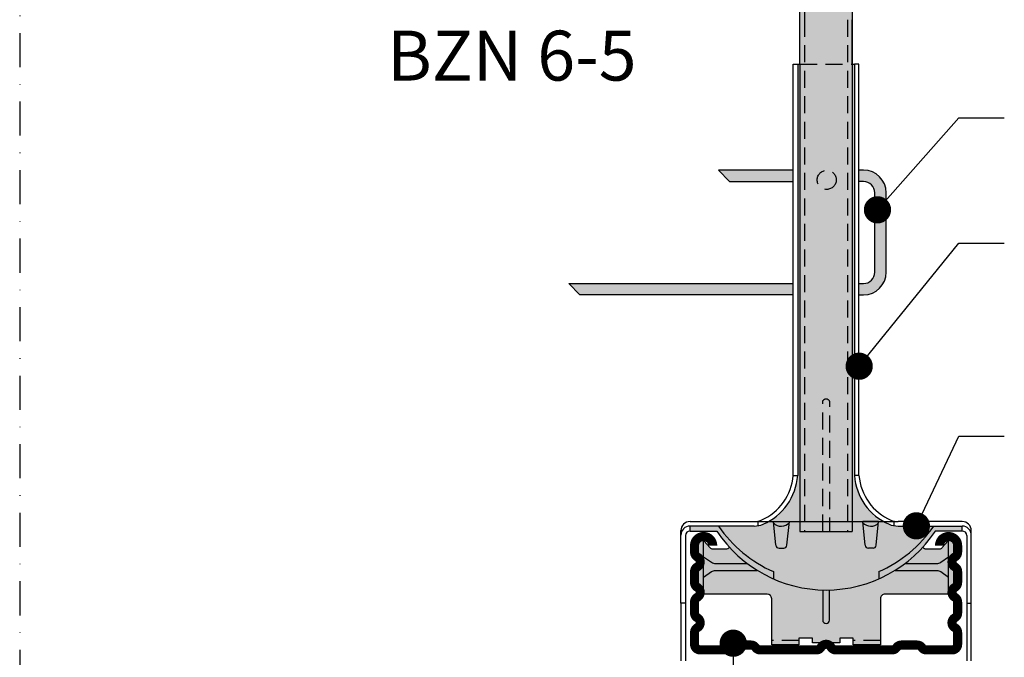
# Model space of a CAD drawing. Extents: x 1751 to 2161, y 133 to 530.
# Drawn here: x 1776 to 1993, y 238 to 379 of the extents above; entities that cross this region are included whole.
import ezdxf
from ezdxf.enums import TextEntityAlignment as Align

# ---------------------------------------------------------------- set-up
doc = ezdxf.new("R2010")
doc.units = 0
doc.header["$LTSCALE"] = 15
doc.header["$MEASUREMENT"] = 0
doc.linetypes.add('STRICHPUNKT', pattern=[1, 0.5, -0.25, 0, -0.25])
doc.linetypes.add('VERDECKT', pattern=[0.375, 0.25, -0.125])
for name, color, linetype in [('GRAU20 B', 253, 'CONTINUOUS'), ('HILF2S', 2, 'STRICHPUNKT'), ('rahm2', 2, 'CONTINUOUS'), ('TEXT2', 2, 'CONTINUOUS'), ('TEXT3', 3, 'CONTINUOUS'), ('TEXT7', 7, 'CONTINUOUS'), ('UK', 2, 'CONTINUOUS'), ('UK1', 1, 'CONTINUOUS'), ('UK1V', 1, 'VERDECKT'), ('UK2', 2, 'CONTINUOUS'), ('UK3', 3, 'CONTINUOUS')]:
    doc.layers.add(name, color=color, linetype=linetype)
doc.styles.add('ar-na-light', font='ARIALN.TTF', dxfattribs={"height": 11})

# ---------------------------------------------------------------- blocks, each defined once
blk = doc.blocks.new('CD60-27')
at = {"layer": 'UK3', "const_width": 2}
blk.add_lwpolyline([(-25.00198700000021, 24.00000000000001, 0.9999999999999999), (-29.00198699999987, 24.00000000000003), (-29.00198699999999, 22.56506350946177, 0.2679491924311168), (-28.37698699999999, 21.4825317547314, -0.577350269189648), (-28.37698699999999, 19.31746824527012, 0.2679491924311232), (-29.00198699999999, 18.23493649053957), (-29.00198699999999, 15.86506350946219, 0.2679491924311419), (-28.37698699999999, 14.78253175473144, -0.5773502691897008), (-28.37698699999999, 12.61746824526978, 0.2679491924311387), (-29.00198699999999, 11.53493649053915), (-29.00198699999999, 9.165063509461973, 0.2679491924311386), (-28.37698699999999, 8.082531754731363, -0.5773502691895802), (-28.37698699999987, 5.917468245270044, 0.2679491924310528), (-29.00198699999953, 4.834936490539349), (-29.00198699999999, 2.250000000000085, 0.4142135623731117), (-27.75198699999999, 1.000000000000014), (-22.13908312259264, 1.000000000000043, 0.2475285480659973), (-21.10754868593597, 1.543999499998577, -0.2475285480660123), (-20.07601424928282, 2.087998999999854), (-16.57666788061658, 2.087999000000039, -0.2475285480660568), (-15.54513344396003, 1.543999500001078, 0.2475285480659878), (-14.51359900730688, 1), (-2.165063509461106, 1, 0.2679491924311233), (-1.082531754730553, 1.625, -0.5773502691896271), (1.082531754730553, 1.625, 0.2679491924311231), (2.165063509461106, 1), (14.51359900730699, 1.000000000000028, 0.2475285480659966), (15.54513344396366, 1.543999499998804, -0.2475285480660183), (16.57666788061681, 2.087998999999854), (20.07601424926963, 2.087998999999854, -0.2475285480676973), (21.10754868594995, 1.543999500007686, 0.2475285480676879), (22.13908312260764, 1), (27.75198699999999, 1, 0.4142135623731117), (29.00198699999999, 2.250000000000071), (29.00198699999953, 4.834936490539334, 0.2679491924310526), (28.37698699999987, 5.917468245270001, -0.5773502691895805), (28.37698699999999, 8.082531754731335, 0.2679491924311383), (29.00198699999999, 9.165063509461959), (29.00198699999999, 11.53493649053914, 0.2679491924311419), (28.37698699999999, 12.6174682452699, -0.577350269189703), (28.37698699999999, 14.78253175473156, 0.2679491924311352), (29.00198699999999, 15.86506350946217), (29.00198699999999, 18.23493649053955, 0.2679491924311169), (28.37698699999999, 19.31746824526994, -0.5773502691896498), (28.37698699999999, 21.48253175473121, 0.26794919243112), (29.00198699999999, 22.56506350946177), (29.00198700000021, 24.00000000000001, 0.9999999999999999), (25.00198700000021, 24.00000000000001, 0.9999999999999999)], format="xyb", dxfattribs=at)

msp = doc.modelspace()

# ---------------------------------------------------------------- hatches: boundary and pattern name
at = {"layer": 'GRAU20 B'}
for points in [[(1959.518241619923, 399.863294516693), (1959.961703193176, 401.455464085517), (1960.68736758577, 403.470868603011), (1961.755706830425, 405.5870433463817), (1962.924832796273, 407.1792129152029), (1964.093958762121, 408.7713824840255), (1964.839780498954, 410.3635520528458), (1965.565444891549, 413.0238860159395), (1965.886167974939, 415.1697623520524), (1965.886167974939, 416.1697623520524), (1941.386167974937, 416.1697623520524), (1941.386167974937, 415.169762352052), (1941.706891058325, 413.0238860159436), (1942.432555450923, 410.3635520528462), (1943.178377187756, 408.7713824840259), (1944.347503153604, 407.1792129152029), (1945.516629119452, 405.5870433463813), (1946.584968364105, 403.470868603011), (1947.3106327567, 401.455464085517), (1947.754094329953, 399.863294516693), (1947.886167974938, 397.6697623520183), (1947.886167974938, 382.6696931107206), (1947.886167974938, 368.9669508891368), (1959.383217269238, 368.9669508891368), (1959.386167974938, 382.6696931107206), (1959.386167974938, 397.6697623520242)], [(1946.388413077101, 345.6229421046248), (1929.896367153338, 345.6229421046248), (1932.374202101325, 343.1235835623859), (1946.388413077101, 343.1235835623859)], [(1966.886873578475, 340.6242250201469, 0.4142135623730954), (1961.888156493997, 345.6229421046248), (1960.888413077101, 345.6229421046248), (1960.888413077101, 343.1235835623859), (1961.888156493997, 343.1235835623859, -0.4142135623730952), (1964.387515036236, 340.6242250201469), (1964.387515036236, 323.1287152244738, -0.4142135623730948), (1961.888156493996, 320.6293566822344), (1960.888413077101, 320.6293566822344), (1960.888413077101, 318.1299981399955), (1961.888156493996, 318.1299981399955, 0.4142135623730962), (1966.886873578475, 323.1287152244738)], [(1946.388413077101, 320.6293566822344), (1896.904834395783, 320.6293566822344), (1899.38266934377, 318.1299981399955), (1946.388413077101, 318.1299981399955)]]:
    msp.add_hatch(color=256, dxfattribs=at).paths.add_polyline_path(points)
h = msp.add_hatch(color=256, dxfattribs=at)
edge = h.paths.add_edge_path()
edge.add_line((1959.888669660205, 368.9669508891368), (1947.388156493997, 368.9669508891368))
edge.add_line((1947.388156493997, 368.9669508891368), (1947.388156493997, 278.3448559467797))
edge.add_arc((1934.705272432032, 279.275549189166), 12.7169862011672, 293.3946933727229, 355.80305342903813, ccw=False)
edge.add_arc((1937.769910659604, 272.1917881336428), 4.998717084478036, 270, 293.39469337272266, ccw=False)
edge.add_line((1937.769910659604, 267.1930710491649), (1923.644408997343, 267.1930710491652))
edge.add_line((1923.644408997343, 267.1930710491652), (1923.642657481225, 267.1930702822128))
edge.add_line((1923.642657481224, 267.1930702822128), (1923.644152414224, 266.1134424971049))
edge.add_line((1923.644152414225, 266.1134424971049), (1929.564732926771, 266.1134424971046))
edge.add_arc((1953.640273782033, 281.8988313005473), 28.78906332531985, 213.2512858097202, 222.2443134349032)
edge.add_arc((1931.568537044705, 263.1940967695214), 0.9997428048343341, 270, 319.4487347315643, ccw=False)
edge.add_line((1931.568537044705, 262.194353964687), (1928.5860247599, 262.1943539646873))
edge.add_arc((1928.5860247599, 262.9441615273593), 0.749807562671862, 221.0090869015836, 270, ccw=False)
edge.add_line((1928.020215832548, 262.4521537644441), (1926.772361540452, 263.8871862003537))
edge.add_arc((1926.017949637316, 263.2311758498004), 0.9997434168956821, 41.00908690159341, 119.4691335393186)
edge.add_arc((1925.894992541761, 263.4487752153316), 0.7498075626713038, 119.4691335393206, 179.9999999999957)
edge.add_line((1925.145184979089, 263.4487752153316), (1925.145184979089, 253.696534921075))
edge.add_arc((1926.644800104433, 253.696534921075), 1.499615125343553, 180, 270)
edge.add_line((1926.644800104433, 252.1969197957314), (1940.641748657458, 252.1969197957314))
edge.add_arc((1940.641748657458, 251.1971763788356), 0.9997434168958534, 0, 90, ccw=False)
edge.add_line((1941.641492074354, 251.1971763788356), (1941.641492074354, 240.9997935265005))
edge.add_line((1941.641492074354, 240.9997935265005), (1947.639952575727, 240.999793526501))
edge.add_line((1947.639952575728, 240.999793526501), (1947.639952575728, 242.4994086518441))
edge.add_line((1947.639952575728, 242.4994086518441), (1950.639182826414, 242.4994086518441))
edge.add_line((1950.639182826414, 242.4994086518441), (1950.639182826414, 241.4996652349487))
edge.add_line((1950.639182826414, 241.4996652349487), (1956.637643327788, 241.4996652349487))
edge.add_line((1956.637643327788, 241.4996652349487), (1956.637643327788, 242.4994086518441))
edge.add_line((1956.637643327788, 242.4994086518441), (1959.636873578475, 242.4994086518441))
edge.add_line((1959.636873578475, 242.4994086518441), (1959.636873578475, 240.999793526501))
edge.add_line((1959.636873578475, 240.999793526501), (1965.635334079848, 240.999793526501))
edge.add_line((1965.635334079848, 240.999793526501), (1965.635334079848, 251.1971763788358))
edge.add_arc((1966.635077496743, 251.1971763788358), 0.9997434168956261, 89.99999999998698, 180, ccw=False)
edge.add_line((1966.635077496744, 252.1969197957314), (1980.632026049769, 252.1969197957314))
edge.add_arc((1980.632026049769, 253.696534921075), 1.499615125343553, 270, 360)
edge.add_line((1982.131641175112, 253.696534921075), (1982.131641175112, 263.4487752153314))
edge.add_arc((1981.381833612441, 263.4487752153311), 0.749807562671692, 1.73849e-11, 60.53086646073957)
edge.add_arc((1981.258876516886, 263.2311758498006), 0.9997434168953523, 60.53086646072995, 138.9909130984152)
edge.add_line((1980.504464613751, 263.8871862003537), (1979.256610321654, 262.4521537644441))
edge.add_arc((1978.690801394303, 262.9441615273593), 0.74980756267188, 270, 318.99091309841316, ccw=False)
edge.add_line((1978.690801394303, 262.1943539646873), (1975.708289721559, 262.1943539646873))
edge.add_arc((1975.708289721558, 263.1940973815827), 0.9997434168953822, 220.7103727137454, 270.000000000013, ccw=False)
edge.add_arc((1953.64027378203, 281.898831300547), 28.78906332532095, 317.7500225483894, 326.7487141902824)
edge.add_line((1977.715814637295, 266.1134424971049), (1983.632673739976, 266.1134424971044))
edge.add_line((1983.632673739976, 266.1134424971044), (1983.632417156871, 267.1930710491652))
edge.add_line((1983.632417156871, 267.1930710491652), (1969.506915494599, 267.1930710491652))
edge.add_arc((1969.506915494599, 272.1917881336437), 4.998717084478533, 246.6053066272797, 270.0000000000026, ccw=False)
edge.add_arc((1972.57155372217, 279.2755491891658), 12.71698620116676, 184.196946570964, 246.60530662727632, ccw=False)
edge.add_line((1959.888669660205, 278.344855946779), (1959.888669660205, 368.9669508891368))

# ---------------------------------------------------------------- linework, layer by layer
at = {"layer": 'HILF2S'}
msp.add_line((1775.897334066134, 466.4269544300007), (1775.897334066134, 183.5734491967223), dxfattribs=at)
at = {"layer": 'rahm2'}
for centre, start, end in [((1923.644152414225, 265.1134424971046), 90, 180), ((1983.632673739976, 265.1134424971046), 0, 90)]:
    msp.add_arc(centre, 1, start, end, dxfattribs=at)
at = {"layer": 'TEXT2'}
for p, q in [((1964.965519011617, 336.8749645515163), (1982.918187668469, 357.1657759663763)), ((1982.918187668469, 357.1657759663763), (1992.918187668469, 357.1657759663763)), ((1960.928999788501, 302.4154824741454), (1982.918187668469, 329.5622633796488)), ((1982.918187668469, 329.5622633796488), (1992.918187668469, 329.5622633796488)), ((1973.530947844922, 267.2518752840958), (1982.918187668469, 287.0347922744138)), ((1982.918187668469, 287.0347922744138), (1992.918187668469, 287.0347922744138)), ((1933.160162069406, 241.3875868734096), (1933.160162069406, 140.4602542599939))]:
    msp.add_line(p, q, dxfattribs=at)
at = {"layer": 'TEXT7', "const_width": 3}
for points in [[(1963.465519011617, 336.8749645515163, 1), (1966.465519011617, 336.8749645515163, 1)], [(1959.428999788501, 302.4154824741454, 1), (1962.428999788501, 302.4154824741454, 1)], [(1972.030947844922, 267.2518752840958, 1), (1975.030947844922, 267.2518752840958, 1)], [(1931.660162069406, 241.3875868734096, 1), (1934.660162069406, 241.3875868734096, 1)], [(1931.680642559882, 241.3875868734096, 1), (1934.680642559882, 241.3875868734096, 1)]]:
    msp.add_lwpolyline(points, format="xyb", close=True, dxfattribs=at)
at = {"layer": 'UK1'}
for p, q in [((1959.383217269238, 378.7618965764489), (1959.383217269238, 265.9933789488909)), ((1947.388156493997, 368.9669508891368), (1947.886167974938, 368.9669508891368)), ((1947.886167974938, 368.9669508891368), (1947.886167974938, 265.9933789488909)), ((1959.393214703406, 368.9669508891368), (1959.888669660205, 368.9669508891368)), ((1947.886167974938, 265.9933789488909), (1959.383217269238, 265.9933789488909)), ((1926.644800104433, 252.1969197957314), (1926.644800104433, 264.0099860908103)), ((1980.632026049769, 252.1969197957314), (1980.632026049769, 264.0099860908103))]:
    msp.add_line(p, q, dxfattribs=at)
for points in [[(1959.386167974938, 397.6697623520224), (1959.383217269238, 368.9669508891368), (1959.386167974938, 378.7618965764493)], [(1947.886167974938, 368.9669508891368), (1947.886167974938, 382.6696931107206)]]:
    msp.add_lwpolyline(points, dxfattribs=at)
at = {"layer": 'UK1', "flags": 128}
for points in [[(1946.388413077101, 345.6229421046248), (1929.896367153338, 345.6229421046248), (1932.374202101325, 343.1235835623859), (1946.388413077101, 343.1235835623859)], [(1946.388413077101, 318.1299981399955), (1899.38266934377, 318.1299981399955), (1896.904834395783, 320.6293566822344), (1946.388413077101, 320.6293566822344)]]:
    msp.add_lwpolyline(points, dxfattribs=at)
for points in [[(1960.888413077101, 318.1299981399955), (1961.888156493997, 318.1299981399955, 0.4142135623730927), (1966.886873578475, 323.1287152244743), (1966.886873578475, 340.6242250201469, 0.4142135623730969), (1961.888156493997, 345.6229421046248), (1960.888413077101, 345.6229421046248)], [(1960.888413077101, 320.6293566822344), (1961.888156493997, 320.6293566822344, 0.4142135623730932), (1964.387515036236, 323.1287152244743), (1964.387515036236, 340.6242250201469, 0.4142135623730988), (1961.888156493997, 343.1235835623859), (1960.888413077101, 343.1235835623859)], [(1974.950467946545, 262.5420290899597, 0.2184449595552131), (1975.708289721558, 262.1943539646873), (1978.690801394303, 262.1943539646873, 0.2170797656923), (1979.256610321655, 262.4521537644446), (1980.504464613751, 263.8871862003534, -0.3563792340326188), (1981.750704899104, 264.1015733119239, -0.2704333864923297), (1982.131641175112, 263.4487752153314), (1982.131641175112, 253.696534921075, -0.4142135623730953), (1980.632026049769, 252.1969197957314), (1966.635077496744, 252.1969197957314, 0.4142135623730971), (1965.635334079848, 251.1971763788356), (1965.635334079848, 240.999793526501), (1959.636873578475, 240.999793526501), (1959.636873578475, 242.4994086518441), (1956.637643327788, 242.4994086518441), (1956.637643327788, 241.4996652349487), (1950.639182826414, 241.4996652349487), (1950.639182826414, 242.4994086518441), (1947.639952575728, 242.4994086518441), (1947.639952575728, 240.999793526501), (1941.641492074354, 240.9997935265005), (1941.641492074354, 251.1971763788356, 0.414213562373095), (1940.641748657458, 252.1969197957314), (1926.644800104433, 252.1969197957314, -0.414213562373095), (1925.145184979089, 253.696534921075), (1925.145184979089, 263.4487752153318, -0.2704333864923647), (1925.526121255098, 264.1015733119239, -0.356379234032582), (1926.772361540452, 263.8871862003534), (1928.020215832547, 262.4521537644446, 0.2170797656923001), (1928.586024759899, 262.1943539646873), (1931.568536432644, 262.1943539646873, 0.2191725953447057), (1932.328166190625, 262.5441358195508)], [(1926.644800104433, 260.4307890698537), (1928.382706328532, 259.2138940310379, 0.1539147210598352), (1929.242850228024, 258.9426917012665), (1936.267138721038, 258.9426917012665)], [(1971.013408843027, 258.9426917012665), (1978.033975926178, 258.9426917012665, 0.1539147210598352), (1978.894119825671, 259.2138940310379), (1980.632026049769, 260.4307890698537)], [(1926.644800104433, 255.9549792073358), (1928.382706328532, 257.1718742461512, -0.1539147210598293), (1929.242850228024, 257.443076575923), (1938.450598736192, 257.443076575923)], [(1968.829948827873, 257.443076575923), (1978.033975926178, 257.443076575923, -0.1539147210598293), (1978.894119825671, 257.1718742461512), (1980.632026049769, 255.9549792073358)], [(1952.88860551443, 253.1195824923402), (1952.88860551443, 246.4983823194266, 1), (1954.388220639773, 246.4983823194266), (1954.388220639773, 253.1194855357944)]]:
    msp.add_lwpolyline(points, format="xyb", dxfattribs=at)
at = {"layer": 'UK1V'}
for p, q in [((1948.885911391834, 378.7618965764489), (1948.885911391834, 265.9933789488909)), ((1958.383473852342, 378.7618965764489), (1958.383473852342, 265.9933789488909)), ((1947.886167974938, 368.9669508891368), (1959.393214703406, 368.9669508891368)), ((1947.639952575728, 241.9995369433964), (1941.641492074354, 241.9995369433964)), ((1965.635334079848, 241.9995369433964), (1959.636873578475, 241.9995369433964))]:
    msp.add_line(p, q, dxfattribs=at)
at = {"layer": 'UK1V', "flags": 128}
msp.add_lwpolyline([(1943.154866341036, 408.8215731030912), (1945.426379673525, 405.7281216626063), (1946.595505639373, 404.1359520937847), (1947.663844884027, 402.0197773504144), (1948.389509276623, 400.004372832919), (1948.832970849875, 398.4122032640973), (1948.886167974938, 397.5286840358133), (1948.886167974938, 382.6696931107206), (1948.886167974938, 378.7618965764489)], dxfattribs=at)
msp.add_lwpolyline([(1952.88860551443, 265.9933789488909), (1952.88860551443, 294.4860663304155, -1), (1954.388220639773, 294.4860663304155), (1954.388220639773, 265.9933789488909, 0.4142135623730965)], format="xyb", dxfattribs=at)
at = {"layer": 'UK1V'}
msp.add_circle((1953.774656700453, 343.4734937583), 2.099461175480754, dxfattribs=at)
at = {"layer": 'UK2'}
for p, q in [((1937.772829194023, 268.1928144660612), (1969.50399696018, 268.192814466061)), ((1942.046948019633, 268.1928144660612), (1945.558828213724, 268.1928144660612)), ((1942.591085324052, 262.9681592358645), (1942.046948019633, 268.1928144660608)), ((1945.014690909306, 262.9681592358645), (1945.558828213724, 268.1928144660608)), ((1965.222437224543, 268.1928144660612), (1961.710557030451, 268.1928144660612)), ((1962.25469433487, 262.9681592358645), (1961.710557030451, 268.1928144660608)), ((1964.678299920123, 262.9681592358645), (1965.222437224543, 268.1928144660608)), ((1923.644152414225, 266.1134424971046), (1929.564732926771, 266.1134424971046)), ((1983.632673739976, 266.1134424971046), (1977.712093227429, 266.1134424971046)), ((1943.288425982758, 262.3291182853634), (1944.3173502506, 262.3291182853634)), ((1963.980959261418, 262.3291182853634), (1962.952034993576, 262.3291182853634)), ((1942.046948019633, 257.1564768678131), (1942.046948019633, 255.5472665478405)), ((1965.233599544432, 257.1564768678131), (1965.233599544432, 255.5472665478405)), ((1921.644408997329, 250.1974329619402), (1921.644408997329, 237.492948558262)), ((1922.644152414225, 250.1974329619402), (1922.644152414225, 237.492948558262)), ((1984.632673739978, 250.1974329619402), (1984.632673739976, 237.492948558262)), ((1985.632417156871, 237.492948558262), (1985.632417156873, 250.1974329619402))]:
    msp.add_line(p, q, dxfattribs=at)
for centre, radius, start, end in [((1953.640273782033, 283.5080416205203), 28.78906332531946, 214.5231780313082, 246.2529879263431), ((1943.789041372934, 269.5486829632423), 2.38013425882166, 224.0394932471608, 317.048497254251), ((1963.480343871242, 269.5486829632423), 2.38013425882166, 222.951502745749, 315.9605067528392), ((1953.640273782033, 283.5080416205203), 28.78906332531946, 293.7470120736569, 325.4768219686918), ((1953.640273782033, 281.8988313005477), 28.78906332531946, 213.2512858097026, 326.7487141902974), ((1943.288425982758, 263.0291182853632), 0.7, 184.9958942543074, 270), ((1944.3173502506, 263.0291182853632), 0.7, 270, 355.0041057456926), ((1962.952034993576, 263.0291182853632), 0.7, 184.9958942543074, 270), ((1963.980959261418, 263.0291182853632), 0.7, 270, 355.0041057456926)]:
    msp.add_arc(centre, radius, start, end, dxfattribs=at)
at = {"layer": 'UK3'}
for p, q in [((1946.388413077101, 278.344855946779), (1946.388413077101, 368.9669508891368)), ((1946.388413077101, 368.9669508891368), (1947.388156493997, 368.9669508891368)), ((1947.388156493997, 368.9669508891368), (1947.388156493997, 278.344855946779)), ((1959.888669660205, 368.9669508891368), (1959.888669660205, 278.344855946779)), ((1960.888413077101, 368.9669508891368), (1959.888669660205, 368.9669508891368)), ((1960.888413077101, 278.344855946779), (1960.888413077101, 368.9669508891368)), ((1946.388413077101, 278.344855946779), (1947.388156493997, 278.344855946779)), ((1960.888413077101, 278.344855946779), (1959.888669660205, 278.344855946779)), ((1923.644152414225, 266.1134424971046), (1923.642657481224, 267.1930702822128)), ((1923.64389583112, 268.192814466061), (1937.772829194022, 268.192814466061)), ((1937.769910659604, 267.1930710491652), (1923.644408997329, 267.1930710491652)), ((1938.642261823667, 267.2697787942366), (1938.642261823667, 268.2884719414133)), ((1968.634564330535, 267.2697787942366), (1968.634564330535, 268.2884719414133)), ((1983.632930323082, 268.192814466061), (1969.50399696018, 268.192814466061)), ((1969.506915494599, 267.1930710491652), (1983.632930323082, 267.1930710491652)), ((1983.632673739976, 266.1134424971046), (1983.632417156871, 267.1930710491652)), ((1921.644408997329, 265.1930710491652), (1921.644408997329, 266.1933276322698)), ((1921.644408997329, 250.1974329619402), (1921.644408997329, 265.1930710491652)), ((1922.644152414225, 265.1134424971046), (1922.644152414225, 250.1974329619402)), ((1984.632673739978, 265.1134424971046), (1984.632673739978, 250.1974329619402)), ((1985.632417156873, 250.1974329619402), (1985.632417156873, 266.1933276322698)), ((1985.632417156871, 265.1930710491652), (1985.632417156871, 266.1933276322698)), ((1922.644152414225, 250.1974329619402), (1921.644408997329, 250.1974329619402)), ((1984.632673739978, 250.1974329619402), (1985.632417156873, 250.1974329619402))]:
    msp.add_line(p, q, dxfattribs=at)
for centre, radius, start, end in [((1934.708190966451, 279.275549189166), 11.71724278427121, 293.3946933727318, 355.4442331844633), ((1934.705272432032, 279.275549189166), 12.71698620116698, 293.3946933727318, 355.8030534290379), ((1972.57155372217, 279.2755491891655), 12.71698620116676, 184.1969465709621, 246.6053066272683), ((1972.568635187751, 279.2755491891658), 11.71724278427121, 184.5557668155367, 246.6053066272683), ((1923.64389583112, 266.1933276322698), 1.999486833791252, 90, 180), ((1923.644408997329, 265.1930710491652), 2, 90, 180), ((1923.64389583112, 266.1933276322698), 0.9997434168953987, 89.99999999998697, 90.0709704505493), ((1937.769910659604, 272.1917881336433), 4.998717084478347, 270, 293.3946933727318), ((1937.772829194023, 272.1917881336433), 3.99897366758205, 269.999999999987, 293.3946933727146), ((1969.506915494599, 272.1917881336435), 4.998717084478347, 246.6053066272683, 270), ((1969.503996960179, 272.1917881336428), 3.998973667581822, 246.6053066272854, 270.000000000013), ((1983.632417156871, 265.1930710491652), 2, 0, 90), ((1983.63293032308, 266.1933276322698), 1.999486833791252, 0, 90)]:
    msp.add_arc(centre, radius, start, end, dxfattribs=at)

# ---------------------------------------------------------------- block references
at = {"layer": 'UK', "xscale": 0.9997434168955971, "yscale": 0.9997434168955971, "zscale": 0.9997434168955971}
msp.add_blockref('CD60-27', (1953.6384130771, 238.905618752558), dxfattribs=at)

# ---------------------------------------------------------------- texts
at = {"layer": 'TEXT3', "style": 'ar-na-light'}
msp.add_text('BZN 6-5', height=11, dxfattribs=at).set_placement((1911.853529396541, 365.3489632651792), align=Align.RIGHT)

doc.saveas('drawing.dxf')
